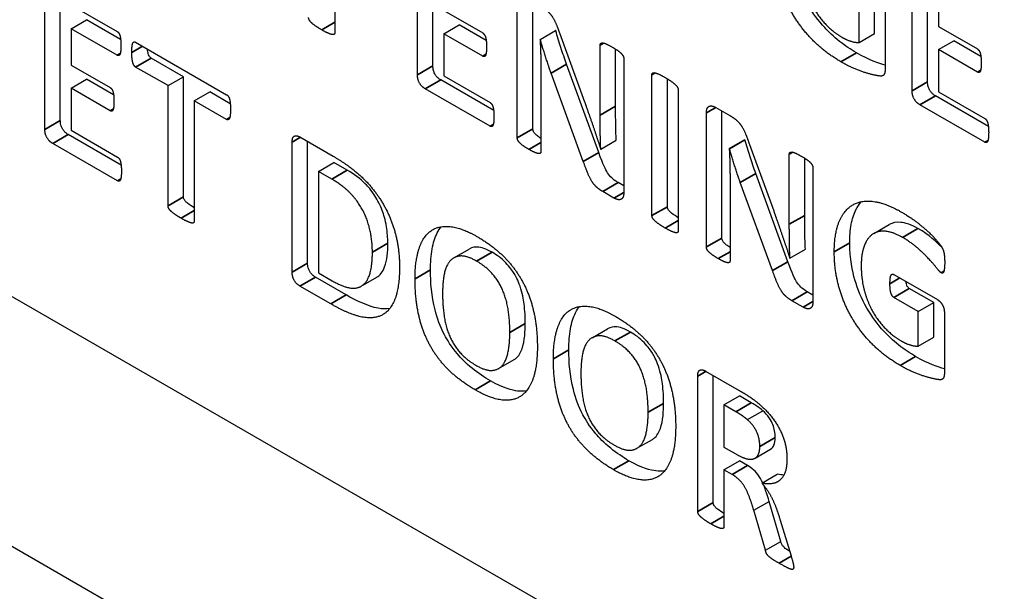
# Model space of a CAD drawing. Units: millimetres. Extents: x 120 to 8280, y 120 to 5820.
# Drawn here: x 6603 to 6621, y 4434 to 4444 of the extents above; entities that cross this region are included whole.
import ezdxf

# ---------------------------------------------------------------- set-up
doc = ezdxf.new("R2010")
doc.units = ezdxf.units.MM
doc.header["$LTSCALE"] = 20
doc.layers.add('LMC Visible', color=7, linetype='Continuous', lineweight=25)
doc.layers.add('Visible Narrow (ISO)', color=7, linetype='Continuous', lineweight=35)

msp = doc.modelspace()

# ---------------------------------------------------------------- linework, layer by layer
at = {"layer": 'LMC Visible'}
for p, q in [((6565.636, 4461.01), (6629.559, 4424.104)), ((6567.333, 4455.458), (6631.256, 4418.552)), ((6610.503, 4443.454), (6610.503, 4445.834)), ((6610.786, 4443.617), (6610.786, 4445.846)), ((6619.558, 4443.162), (6619.558, 4445.542)), ((6619.841, 4443.325), (6619.841, 4445.554)), ((6608.991, 4445.1), (6608.991, 4444.226)), ((6603.826, 4444.928), (6605.006, 4444.247)), ((6620.038, 4445.005), (6620.038, 4444.34)), ((6603.683, 4442.455), (6603.683, 4444.835)), ((6603.966, 4442.618), (6603.966, 4444.847)), ((6612.33, 4442.301), (6612.33, 4444.756)), ((6612.613, 4442.464), (6612.613, 4444.791)), ((6618.586, 4444.048), (6618.586, 4444.682)), ((6618.868, 4444.211), (6618.868, 4444.845)), ((6610.983, 4444.632), (6611.697, 4444.22)), ((6619.065, 4444.647), (6619.065, 4443.56)), ((6604.163, 4444.298), (6604.446, 4444.461)), ((6605.07, 4444.101), (6604.446, 4444.461)), ((6610.983, 4444.207), (6611.266, 4444.37)), ((6611.762, 4444.084), (6611.266, 4444.37)), ((6620.038, 4444.34), (6620.752, 4443.928)), ((6605.006, 4443.811), (6604.163, 4444.298)), ((6604.163, 4444.298), (6604.163, 4443.633)), ((6611.697, 4443.795), (6610.983, 4444.207)), ((6610.983, 4444.207), (6610.983, 4443.437)), ((6612.747, 4444.103), (6613.03, 4444.266)), ((6612.752, 4444.1), (6613.035, 4444.264)), ((6613.035, 4444.264), (6613.03, 4444.266)), ((6613.102, 4444.223), (6613.562, 4442.96)), ((6618.586, 4444.048), (6618.868, 4444.211)), ((6605.345, 4444.051), (6607.01, 4443.09)), ((6612.752, 4444.1), (6612.747, 4444.103)), ((6613.847, 4442.716), (6613.847, 4443.999)), ((6620.038, 4443.915), (6620.321, 4444.079)), ((6620.817, 4443.792), (6620.321, 4444.079)), ((6614.13, 4442.879), (6614.13, 4443.924)), ((6620.752, 4443.503), (6620.038, 4443.915)), ((6620.038, 4443.915), (6620.038, 4443.145)), ((6604.163, 4443.633), (6604.877, 4443.221)), ((6605.937, 4443.256), (6605.345, 4443.597)), ((6606.219, 4443.419), (6605.628, 4443.761)), ((6613.822, 4442.029), (6613.233, 4443.647)), ((6614.28, 4443.749), (6614.28, 4441.291)), ((6605.937, 4443.256), (6606.219, 4443.419)), ((6606.219, 4441.217), (6606.219, 4443.419)), ((6610.983, 4443.437), (6611.833, 4442.946)), ((6612.763, 4443.481), (6612.763, 4442.051)), ((6613.539, 4441.866), (6612.95, 4443.483)), ((6614.795, 4440.875), (6614.795, 4443.456)), ((6604.163, 4443.208), (6604.446, 4443.372)), ((6604.942, 4443.085), (6604.446, 4443.372)), ((6605.937, 4441.054), (6605.937, 4443.256)), ((6611.899, 4442.799), (6610.929, 4443.359)), ((6615.078, 4441.038), (6615.078, 4443.38)), ((6604.877, 4442.796), (6604.163, 4443.208)), ((6604.163, 4443.208), (6604.163, 4442.438)), ((6606.418, 4442.978), (6606.701, 4443.141)), ((6607.077, 4442.924), (6606.701, 4443.141)), ((6611.833, 4442.511), (6610.646, 4443.196)), ((6615.277, 4443.178), (6615.277, 4440.597)), ((6620.954, 4442.507), (6619.984, 4443.068)), ((6620.038, 4443.145), (6620.888, 4442.654)), ((6607.01, 4442.637), (6606.418, 4442.978)), ((6606.418, 4442.978), (6606.418, 4440.775)), ((6620.888, 4442.219), (6619.701, 4442.904)), ((6615.793, 4440.302), (6615.793, 4442.757)), ((6615.967, 4442.855), (6616.223, 4442.707)), ((6616.075, 4440.465), (6616.075, 4442.792)), ((6605.079, 4441.801), (6604.109, 4442.361)), ((6604.163, 4442.438), (6605.013, 4441.947)), ((6605.013, 4441.512), (6603.826, 4442.197)), ((6608.21, 4439.842), (6608.21, 4442.222)), ((6608.353, 4442.315), (6608.959, 4441.964)), ((6608.493, 4440.005), (6608.493, 4442.234)), ((6613.858, 4442.094), (6614.141, 4442.257)), ((6616.21, 4442.104), (6616.493, 4442.267)), ((6616.214, 4442.101), (6616.497, 4442.265)), ((6616.497, 4442.265), (6616.493, 4442.267)), ((6616.564, 4442.224), (6617.024, 4440.961)), ((6613.856, 4442.095), (6613.858, 4442.094)), ((6616.214, 4442.101), (6616.21, 4442.104)), ((6617.31, 4440.717), (6617.31, 4442)), ((6608.689, 4441.685), (6608.972, 4441.848)), ((6609.215, 4441.708), (6608.972, 4441.848)), ((6617.592, 4440.88), (6617.592, 4441.925)), ((6608.689, 4441.685), (6608.689, 4439.827)), ((6608.933, 4441.544), (6608.689, 4441.685)), ((6617.285, 4440.03), (6616.696, 4441.648)), ((6617.742, 4441.75), (6617.742, 4439.292)), ((6614.28, 4441.419), (6614.177, 4441.479)), ((6616.225, 4441.482), (6616.225, 4440.052)), ((6617.002, 4439.867), (6616.413, 4441.484)), ((6614.099, 4441.197), (6613.894, 4441.316)), ((6618.856, 4440.547), (6619.138, 4440.71)), ((6611.167, 4440.099), (6611.45, 4440.263)), ((6617.321, 4440.095), (6617.604, 4440.258)), ((6617.318, 4440.096), (6617.321, 4440.095)), ((6608.689, 4439.827), (6608.939, 4439.683)), ((6609.2, 4439.421), (6608.635, 4439.747)), ((6609.474, 4439.582), (6609.757, 4439.745)), ((6619.221, 4439.798), (6620.022, 4439.336)), ((6608.917, 4439.258), (6608.353, 4439.584)), ((6617.742, 4439.42), (6617.639, 4439.48)), ((6619.953, 4439.283), (6619.504, 4439.542)), ((6617.562, 4439.198), (6617.356, 4439.317)), ((6619.67, 4439.12), (6619.221, 4439.378)), ((6619.67, 4439.12), (6619.953, 4439.283)), ((6619.953, 4438.649), (6619.953, 4439.283)), ((6619.67, 4438.486), (6619.67, 4439.12)), ((6620.149, 4439.085), (6620.149, 4437.998)), ((6613.699, 4438.637), (6613.982, 4438.801)), ((6619.67, 4438.486), (6619.953, 4438.649)), ((6611.988, 4438.074), (6612.271, 4438.238)), ((6615.777, 4438.028), (6616.39, 4437.674)), ((6615.634, 4435.455), (6615.634, 4437.935)), ((6615.917, 4435.618), (6615.917, 4437.947)), ((6616.114, 4437.409), (6616.397, 4437.572)), ((6616.613, 4437.447), (6616.397, 4437.572)), ((6616.114, 4437.409), (6616.114, 4436.636)), ((6616.33, 4437.284), (6616.114, 4437.409)), ((6616.542, 4437.138), (6616.825, 4437.301)), ((6614.52, 4436.613), (6614.803, 4436.776)), ((6616.114, 4436.636), (6616.359, 4436.494)), ((6616.682, 4436.432), (6616.965, 4436.595)), ((6616.114, 4436.221), (6616.397, 4436.384)), ((6616.263, 4436.135), (6616.114, 4436.221)), ((6616.114, 4436.221), (6616.114, 4435.178)), ((6616.546, 4436.298), (6616.397, 4436.384)), ((6616.808, 4435.975), (6617.09, 4436.138)), ((6616.66, 4435.478), (6616.943, 4435.641)), ((6617.155, 4434.908), (6616.943, 4435.641)), ((6616.872, 4434.745), (6616.66, 4435.478)), ((6617.144, 4435.294), (6617.343, 4434.641)), ((6616.872, 4434.745), (6617.155, 4434.908))]:
    msp.add_line(p, q, dxfattribs=at)
for points, degree in [([(6618.255, 4443.693), (6617.972, 4443.856), (6617.524, 4444.303), (6617.214, 4444.838), (6617.049, 4445.445), (6617.049, 4445.773)], 2), ([(6617.542, 4445.521), (6617.542, 4445.287), (6617.649, 4444.867), (6617.843, 4444.516), (6618.115, 4444.235), (6618.28, 4444.139)], 2), ([(6612.761, 4444.706), (6612.83, 4444.666), (6612.926, 4444.582), (6613, 4444.478), (6613.066, 4444.326), (6613.102, 4444.223)], 2), ([(6608.75, 4444.278), (6608.681, 4444.318), (6608.587, 4444.385), (6608.533, 4444.436), (6608.511, 4444.483), (6608.511, 4444.503)], 2), ([(6605.006, 4444.247), (6605.022, 4444.238), (6605.049, 4444.201), (6605.067, 4444.137), (6605.075, 4444.049), (6605.075, 4443.988)], 2), ([(6608.991, 4444.226), (6608.991, 4444.206), (6608.966, 4444.187), (6608.913, 4444.197), (6608.821, 4444.237), (6608.75, 4444.278)], 2), ([(6611.697, 4444.22), (6611.712, 4444.211), (6611.741, 4444.171), (6611.759, 4444.112), (6611.768, 4444.024), (6611.768, 4443.965)], 2), ([(6618.28, 4444.139), (6618.36, 4444.093), (6618.519, 4444.043), (6618.586, 4444.048)], 2), ([(6605.075, 4443.988), (6605.075, 4443.928), (6605.067, 4443.851), (6605.049, 4443.81), (6605.022, 4443.802), (6605.006, 4443.811)], 2), ([(6605.274, 4443.865), (6605.274, 4443.927), (6605.283, 4444.012), (6605.301, 4444.053), (6605.328, 4444.061), (6605.345, 4444.051)], 2), ([(6611.768, 4443.965), (6611.768, 4443.903), (6611.759, 4443.828), (6611.741, 4443.79), (6611.712, 4443.786), (6611.697, 4443.795)], 2), ([(6612.747, 4444.103), (6612.756, 4443.946), (6612.763, 4443.64), (6612.763, 4443.481)], 2), ([(6612.95, 4443.483), (6612.899, 4443.626), (6612.794, 4443.952), (6612.752, 4444.1)], 2), ([(6613.847, 4443.999), (6613.847, 4444.019), (6613.87, 4444.04), (6613.921, 4444.036), (6614.003, 4443.999), (6614.07, 4443.96)], 2), ([(6614.07, 4443.96), (6614.133, 4443.924), (6614.215, 4443.866), (6614.262, 4443.813), (6614.28, 4443.769), (6614.28, 4443.749)], 2), ([(6605.345, 4443.597), (6605.328, 4443.608), (6605.301, 4443.649), (6605.283, 4443.711), (6605.274, 4443.803), (6605.274, 4443.865)], 2), ([(6619.065, 4443.633), (6618.953, 4443.662), (6618.773, 4443.721), (6618.538, 4443.856)], 3), ([(6620.752, 4443.928), (6620.767, 4443.919), (6620.796, 4443.879), (6620.814, 4443.82), (6620.823, 4443.732), (6620.823, 4443.673)], 2), ([(6619.065, 4443.56), (6619.065, 4443.498), (6619.027, 4443.425), (6618.909, 4443.439), (6618.733, 4443.481), (6618.543, 4443.547), (6618.351, 4443.637), (6618.255, 4443.693)], 2), ([(6620.823, 4443.673), (6620.823, 4443.611), (6620.814, 4443.537), (6620.796, 4443.498), (6620.767, 4443.494), (6620.752, 4443.503)], 2), ([(6610.646, 4443.196), (6610.586, 4443.231), (6610.503, 4443.361), (6610.503, 4443.454)], 2), ([(6614.795, 4443.456), (6614.795, 4443.477), (6614.82, 4443.496), (6614.876, 4443.485), (6614.967, 4443.445), (6615.036, 4443.405)], 2), ([(6615.036, 4443.405), (6615.108, 4443.364), (6615.199, 4443.298), (6615.253, 4443.246), (6615.277, 4443.199), (6615.277, 4443.178)], 2), ([(6604.877, 4443.221), (6604.893, 4443.212), (6604.922, 4443.172), (6604.939, 4443.113), (6604.948, 4443.026), (6604.948, 4442.966)], 2), ([(6607.01, 4443.09), (6607.025, 4443.081), (6607.054, 4443.041), (6607.072, 4442.979), (6607.081, 4442.884), (6607.081, 4442.822)], 2), ([(6619.701, 4442.904), (6619.641, 4442.939), (6619.558, 4443.069), (6619.558, 4443.162)], 2), ([(6604.948, 4442.966), (6604.948, 4442.904), (6604.939, 4442.83), (6604.922, 4442.791), (6604.893, 4442.787), (6604.877, 4442.796)], 2), ([(6611.833, 4442.946), (6611.848, 4442.937), (6611.877, 4442.897), (6611.895, 4442.835), (6611.904, 4442.748), (6611.904, 4442.689)], 2), ([(6613.562, 4442.96), (6613.602, 4442.844), (6613.68, 4442.624), (6613.754, 4442.407), (6613.823, 4442.199), (6613.856, 4442.095)], 2), ([(6615.793, 4442.757), (6615.793, 4442.857), (6615.893, 4442.897), (6615.967, 4442.855)], 2), ([(6607.081, 4442.822), (6607.081, 4442.76), (6607.072, 4442.678), (6607.054, 4442.637), (6607.025, 4442.628), (6607.01, 4442.637)], 2), ([(6613.858, 4442.094), (6613.852, 4442.244), (6613.847, 4442.569), (6613.847, 4442.716)], 2), ([(6616.223, 4442.707), (6616.292, 4442.667), (6616.388, 4442.583), (6616.462, 4442.479), (6616.529, 4442.327), (6616.564, 4442.224)], 2), ([(6611.904, 4442.689), (6611.904, 4442.627), (6611.895, 4442.55), (6611.877, 4442.508), (6611.848, 4442.502), (6611.833, 4442.511)], 2), ([(6620.888, 4442.654), (6620.903, 4442.645), (6620.932, 4442.605), (6620.95, 4442.544), (6620.959, 4442.456), (6620.959, 4442.397)], 2), ([(6603.826, 4442.197), (6603.766, 4442.232), (6603.683, 4442.362), (6603.683, 4442.455)], 2), ([(6608.21, 4442.222), (6608.21, 4442.315), (6608.292, 4442.349), (6608.353, 4442.315)], 2), ([(6620.959, 4442.397), (6620.959, 4442.335), (6620.95, 4442.258), (6620.932, 4442.216), (6620.903, 4442.21), (6620.888, 4442.219)], 2), ([(6612.544, 4442.087), (6612.48, 4442.124), (6612.395, 4442.186), (6612.348, 4442.237), (6612.33, 4442.28), (6612.33, 4442.301)], 2), ([(6612.763, 4442.051), (6612.763, 4442.03), (6612.743, 4442.009), (6612.694, 4442.014), (6612.609, 4442.05), (6612.544, 4442.087)], 2), ([(6616.21, 4442.104), (6616.219, 4441.947), (6616.225, 4441.641), (6616.225, 4441.482)], 2), ([(6616.413, 4441.484), (6616.361, 4441.627), (6616.257, 4441.953), (6616.214, 4442.101)], 2), ([(6617.31, 4442), (6617.31, 4442.02), (6617.332, 4442.041), (6617.383, 4442.037), (6617.466, 4442), (6617.533, 4441.961)], 2), ([(6605.013, 4441.947), (6605.029, 4441.938), (6605.058, 4441.899), (6605.075, 4441.837), (6605.084, 4441.749), (6605.084, 4441.69)], 2), ([(6608.959, 4441.964), (6609.276, 4441.781), (6609.716, 4441.358), (6610.019, 4440.845), (6610.175, 4440.263), (6610.175, 4439.938)], 2), ([(6613.894, 4441.316), (6613.832, 4441.352), (6613.738, 4441.437), (6613.66, 4441.559), (6613.586, 4441.736), (6613.539, 4441.866)], 2), ([(6617.533, 4441.961), (6617.595, 4441.925), (6617.678, 4441.867), (6617.724, 4441.814), (6617.742, 4441.77), (6617.742, 4441.75)], 2), ([(6605.084, 4441.69), (6605.084, 4441.628), (6605.075, 4441.551), (6605.058, 4441.51), (6605.029, 4441.503), (6605.013, 4441.512)], 2), ([(6609.678, 4440.205), (6609.678, 4440.398), (6609.6, 4440.778), (6609.426, 4441.123), (6609.153, 4441.417), (6608.933, 4441.544)], 2), ([(6614.28, 4441.291), (6614.28, 4441.242), (6614.251, 4441.184), (6614.202, 4441.161), (6614.133, 4441.178), (6614.099, 4441.197)], 2), ([(6618.133, 4440.211), (6618.133, 4440.545), (6618.309, 4440.977), (6618.63, 4441.165), (6619.085, 4441.101), (6619.364, 4440.94)], 2), ([(6606.177, 4440.827), (6606.108, 4440.867), (6606.015, 4440.934), (6605.961, 4440.985), (6605.937, 4441.033), (6605.937, 4441.054)], 2), ([(6617.024, 4440.961), (6617.064, 4440.845), (6617.142, 4440.625), (6617.216, 4440.408), (6617.285, 4440.2), (6617.318, 4440.096)], 2), ([(6619.364, 4440.94), (6619.518, 4440.851), (6619.77, 4440.656), (6619.958, 4440.481), (6620.083, 4440.329), (6620.132, 4440.241), (6620.154, 4440.12), (6620.154, 4440.015)], 2), ([(6606.418, 4440.775), (6606.418, 4440.755), (6606.394, 4440.735), (6606.34, 4440.746), (6606.247, 4440.787), (6606.177, 4440.827)], 2), ([(6615.036, 4440.648), (6614.967, 4440.688), (6614.873, 4440.755), (6614.82, 4440.807), (6614.795, 4440.855), (6614.795, 4440.875)], 2), ([(6617.321, 4440.095), (6617.314, 4440.245), (6617.31, 4440.57), (6617.31, 4440.717)], 2), ([(6610.459, 4439.715), (6610.459, 4440.048), (6610.606, 4440.493), (6610.894, 4440.698), (6611.32, 4440.65), (6611.601, 4440.488)], 2), ([(6615.277, 4440.597), (6615.277, 4440.576), (6615.253, 4440.557), (6615.199, 4440.567), (6615.108, 4440.607), (6615.036, 4440.648)], 2), ([(6619.38, 4440.477), (6619.208, 4440.576), (6618.929, 4440.601), (6618.733, 4440.462), (6618.626, 4440.171), (6618.626, 4439.959)], 2), ([(6620.106, 4440.288), (6620.004, 4440.394), (6619.876, 4440.517), (6619.663, 4440.64)], 3), ([(6611.601, 4440.488), (6611.871, 4440.332), (6612.281, 4439.93), (6612.558, 4439.428), (6612.698, 4438.827), (6612.698, 4438.471)], 2), ([(6620.089, 4439.828), (6620.065, 4439.842), (6619.958, 4439.979), (6619.784, 4440.169), (6619.54, 4440.384), (6619.38, 4440.477)], 2), ([(6608.939, 4439.683), (6609.138, 4439.569), (6609.408, 4439.531), (6609.589, 4439.664), (6609.678, 4439.968), (6609.678, 4440.205)], 2), ([(6616.007, 4440.088), (6615.942, 4440.126), (6615.857, 4440.187), (6615.81, 4440.238), (6615.793, 4440.281), (6615.793, 4440.302)], 2), ([(6619.34, 4438.13), (6619.056, 4438.294), (6618.608, 4438.741), (6618.298, 4439.275), (6618.133, 4439.883), (6618.133, 4440.211)], 2), ([(6611.585, 4440.041), (6611.407, 4440.144), (6611.17, 4440.126), (6611.023, 4439.954), (6610.963, 4439.646), (6610.963, 4439.453)], 2), ([(6612.194, 4438.734), (6612.194, 4438.948), (6612.136, 4439.334), (6611.996, 4439.668), (6611.761, 4439.939), (6611.585, 4440.041)], 2), ([(6616.225, 4440.052), (6616.225, 4440.031), (6616.205, 4440.01), (6616.156, 4440.015), (6616.071, 4440.051), (6616.007, 4440.088)], 2), ([(6620.154, 4440.015), (6620.154, 4439.953), (6620.145, 4439.87), (6620.129, 4439.825), (6620.105, 4439.819), (6620.089, 4439.828)], 2), ([(6608.353, 4439.584), (6608.292, 4439.619), (6608.21, 4439.749), (6608.21, 4439.842)], 2), ([(6610.175, 4439.938), (6610.175, 4439.562), (6610.006, 4439.127), (6609.687, 4438.971), (6609.232, 4439.077), (6608.917, 4439.258)], 2), ([(6617.356, 4439.317), (6617.294, 4439.353), (6617.2, 4439.438), (6617.122, 4439.56), (6617.049, 4439.737), (6617.002, 4439.867)], 2), ([(6618.626, 4439.959), (6618.626, 4439.725), (6618.733, 4439.305), (6618.927, 4438.953), (6619.199, 4438.673), (6619.364, 4438.577)], 2), ([(6611.558, 4437.684), (6611.282, 4437.844), (6610.869, 4438.25), (6610.595, 4438.748), (6610.459, 4439.355), (6610.459, 4439.715)], 2), ([(6619.152, 4439.627), (6619.152, 4439.686), (6619.161, 4439.761), (6619.179, 4439.8), (6619.206, 4439.807), (6619.221, 4439.798)], 2), ([(6610.963, 4439.453), (6610.963, 4439.229), (6611.021, 4438.84), (6611.161, 4438.506), (6611.396, 4438.237), (6611.572, 4438.135)], 2), ([(6619.221, 4439.378), (6619.188, 4439.398), (6619.152, 4439.514), (6619.152, 4439.627)], 2), ([(6617.742, 4439.292), (6617.742, 4439.243), (6617.713, 4439.185), (6617.664, 4439.162), (6617.595, 4439.179), (6617.562, 4439.198)], 2), ([(6620.022, 4439.336), (6620.051, 4439.319), (6620.096, 4439.27), (6620.132, 4439.203), (6620.149, 4439.129), (6620.149, 4439.085)], 2), ([(6612.991, 4438.253), (6612.991, 4438.586), (6613.138, 4439.031), (6613.426, 4439.236), (6613.852, 4439.189), (6614.133, 4439.026)], 2), ([(6614.133, 4439.026), (6614.403, 4438.87), (6614.813, 4438.469), (6615.09, 4437.966), (6615.23, 4437.365), (6615.23, 4437.009)], 2), ([(6611.572, 4438.135), (6611.75, 4438.032), (6611.987, 4438.047), (6612.134, 4438.225), (6612.194, 4438.538), (6612.194, 4438.734)], 2), ([(6614.117, 4438.579), (6613.939, 4438.682), (6613.702, 4438.664), (6613.555, 4438.492), (6613.495, 4438.184), (6613.495, 4437.991)], 2), ([(6614.726, 4437.272), (6614.726, 4437.486), (6614.668, 4437.872), (6614.528, 4438.206), (6614.293, 4438.478), (6614.117, 4438.579)], 2), ([(6619.364, 4438.577), (6619.444, 4438.531), (6619.603, 4438.481), (6619.67, 4438.486)], 2), ([(6612.698, 4438.471), (6612.698, 4438.131), (6612.551, 4437.68), (6612.263, 4437.473), (6611.837, 4437.523), (6611.558, 4437.684)], 2), ([(6614.09, 4436.222), (6613.814, 4436.382), (6613.401, 4436.788), (6613.127, 4437.286), (6612.991, 4437.893), (6612.991, 4438.253)], 2), ([(6620.149, 4438.071), (6620.037, 4438.1), (6619.857, 4438.158), (6619.622, 4438.294)], 3), ([(6615.634, 4437.935), (6615.634, 4438.028), (6615.717, 4438.063), (6615.777, 4438.028)], 2), ([(6620.149, 4437.998), (6620.149, 4437.936), (6620.112, 4437.863), (6619.993, 4437.877), (6619.817, 4437.919), (6619.627, 4437.985), (6619.436, 4438.075), (6619.34, 4438.13)], 2), ([(6613.495, 4437.991), (6613.495, 4437.767), (6613.553, 4437.378), (6613.693, 4437.044), (6613.928, 4436.775), (6614.104, 4436.673)], 2), ([(6616.39, 4437.674), (6616.482, 4437.621), (6616.602, 4437.544), (6616.654, 4437.506)], 2), ([(6616.654, 4437.506), (6616.796, 4437.401), (6617.024, 4437.156), (6617.182, 4436.882), (6617.267, 4436.58), (6617.267, 4436.418)], 2), ([(6614.104, 4436.673), (6614.282, 4436.57), (6614.519, 4436.586), (6614.666, 4436.763), (6614.726, 4437.076), (6614.726, 4437.272)], 2), ([(6616.542, 4437.138), (6616.506, 4437.169), (6616.413, 4437.236), (6616.33, 4437.284)], 2), ([(6616.77, 4436.649), (6616.77, 4436.783), (6616.663, 4437.03), (6616.542, 4437.138)], 2), ([(6615.23, 4437.009), (6615.23, 4436.669), (6615.083, 4436.218), (6614.795, 4436.011), (6614.369, 4436.061), (6614.09, 4436.222)], 2), ([(6616.359, 4436.494), (6616.462, 4436.435), (6616.616, 4436.403), (6616.718, 4436.446), (6616.77, 4436.561), (6616.77, 4436.649)], 2), ([(6617.267, 4436.418), (6617.267, 4436.282), (6617.207, 4436.092), (6617.089, 4435.983), (6616.917, 4435.951), (6616.808, 4435.975)], 2), ([(6616.66, 4435.478), (6616.62, 4435.604), (6616.549, 4435.808), (6616.457, 4435.969), (6616.341, 4436.09), (6616.263, 4436.135)], 2), ([(6617.211, 4436.123), (6617.177, 4436.124), (6617.137, 4436.128), (6617.09, 4436.138)], 3), ([(6616.808, 4435.975), (6616.861, 4435.913), (6616.955, 4435.774), (6617.037, 4435.608), (6617.109, 4435.412), (6617.144, 4435.294)], 2), ([(6615.873, 4435.229), (6615.804, 4435.269), (6615.71, 4435.336), (6615.656, 4435.388), (6615.634, 4435.434), (6615.634, 4435.455)], 2), ([(6616.114, 4435.178), (6616.114, 4435.157), (6616.089, 4435.138), (6616.036, 4435.148), (6615.944, 4435.188), (6615.873, 4435.229)], 2), ([(6617.122, 4434.508), (6617.046, 4434.552), (6616.955, 4434.612), (6616.901, 4434.666), (6616.879, 4434.715), (6616.872, 4434.745)], 2), ([(6617.343, 4434.641), (6617.372, 4434.544), (6617.39, 4434.459), (6617.39, 4434.438)], 2), ([(6617.39, 4434.438), (6617.39, 4434.415), (6617.374, 4434.391), (6617.321, 4434.401), (6617.214, 4434.455), (6617.122, 4434.508)], 2)]:
    msp.add_open_spline(points, degree=degree, dxfattribs=at)
for points, knots in [([(6618.538, 4443.856), (6618.434, 4443.916), (6618.33, 4443.985), (6618.117, 4444.156), (6618.029, 4444.241), (6617.841, 4444.445), (6617.735, 4444.587), (6617.549, 4444.912), (6617.478, 4445.085), (6617.38, 4445.419), (6617.331, 4445.646), (6617.331, 4445.936)], [-0.580697, -0.580697, -0.580697, -0.580697, -0.5037617, -0.5037617, -0.41983, -0.41983, -0.2807021, -0.2807021, -0.1333874, -0.1333874, 0, 0, 0, 0]), ([(6613.233, 4443.647), (6613.197, 4443.748), (6613.162, 4443.851), (6613.096, 4444.056), (6613.064, 4444.16), (6613.035, 4444.264)], [-0.08445826, -0.08445826, -0.08445826, -0.08445826, -0.04259382, -0.04259382, 0, 0, 0, 0]), ([(6605.628, 4443.761), (6605.625, 4443.763), (6605.621, 4443.765), (6605.614, 4443.771), (6605.611, 4443.774), (6605.602, 4443.784), (6605.596, 4443.792), (6605.584, 4443.814), (6605.579, 4443.829), (6605.57, 4443.858), (6605.565, 4443.882), (6605.561, 4443.926)], [-0.1222705, -0.1222705, -0.1222705, -0.1222705, -0.1122011, -0.1122011, -0.1024878, -0.1024878, -0.0830991, -0.0830991, -0.0517307, -0.0517307, -0.0194312, -0.0194312, -0.0194312, -0.0194312]), ([(6610.929, 4443.359), (6610.914, 4443.368), (6610.9, 4443.378), (6610.873, 4443.401), (6610.86, 4443.414), (6610.839, 4443.441), (6610.828, 4443.456), (6610.809, 4443.492), (6610.802, 4443.511), (6610.789, 4443.56), (6610.786, 4443.59), (6610.786, 4443.617)], [-0.0457001, -0.0457001, -0.0457001, -0.0457001, -0.03633442, -0.03633442, -0.02751571, -0.02751571, -0.02027975, -0.02027975, -0.01239553, -0.01239553, 0, 0, 0, 0]), ([(6619.984, 4443.068), (6619.969, 4443.076), (6619.955, 4443.086), (6619.928, 4443.11), (6619.915, 4443.123), (6619.894, 4443.149), (6619.883, 4443.165), (6619.864, 4443.2), (6619.857, 4443.219), (6619.844, 4443.268), (6619.841, 4443.298), (6619.841, 4443.325)], [-0.0457001, -0.0457001, -0.0457001, -0.0457001, -0.03633442, -0.03633442, -0.02751571, -0.02751571, -0.02027975, -0.02027975, -0.01239553, -0.01239553, 0, 0, 0, 0]), ([(6614.141, 4442.257), (6614.137, 4442.362), (6614.134, 4442.467), (6614.131, 4442.648), (6614.13, 4442.757), (6614.13, 4442.879)], [-0.1298839, -0.1298839, -0.1298839, -0.1298839, -0.0560217, -0.0560217, 0, 0, 0, 0]), ([(6604.109, 4442.361), (6604.095, 4442.369), (6604.08, 4442.379), (6604.053, 4442.403), (6604.041, 4442.416), (6604.019, 4442.442), (6604.008, 4442.458), (6603.989, 4442.493), (6603.982, 4442.512), (6603.969, 4442.561), (6603.966, 4442.591), (6603.966, 4442.618)], [-0.0457001, -0.0457001, -0.0457001, -0.0457001, -0.03633442, -0.03633442, -0.02751571, -0.02751571, -0.02027975, -0.02027975, -0.01239553, -0.01239553, 0, 0, 0, 0]), ([(6612.763, 4442.289), (6612.74, 4442.304), (6612.718, 4442.32), (6612.673, 4442.355), (6612.658, 4442.371), (6612.641, 4442.39), (6612.634, 4442.399), (6612.627, 4442.412), (6612.622, 4442.421), (6612.615, 4442.445), (6612.613, 4442.455), (6612.613, 4442.464)], [-0.0629395, -0.0629395, -0.0629395, -0.0629395, -0.04606984, -0.04606984, -0.02424451, -0.02424451, -0.00977805, -0.00977805, -0.00439928, -0.00439928, 0, 0, 0, 0]), ([(6616.696, 4441.648), (6616.659, 4441.749), (6616.624, 4441.852), (6616.559, 4442.057), (6616.527, 4442.161), (6616.497, 4442.265)], [-0.08445826, -0.08445826, -0.08445826, -0.08445826, -0.04259382, -0.04259382, 0, 0, 0, 0]), ([(6614.177, 4441.479), (6614.119, 4441.512), (6614.082, 4441.543), (6614.031, 4441.592), (6614.005, 4441.625), (6613.945, 4441.718), (6613.903, 4441.805), (6613.822, 4442.029)], [-0.1953441, -0.1953441, -0.1953441, -0.1953441, -0.1505847, -0.1505847, -0.0919485, -0.0919485, 0, 0, 0, 0]), ([(6609.961, 4440.368), (6609.961, 4440.465), (6609.953, 4440.567), (6609.916, 4440.798), (6609.887, 4440.893), (6609.823, 4441.065), (6609.777, 4441.156), (6609.658, 4441.341), (6609.592, 4441.414), (6609.456, 4441.554), (6609.336, 4441.638), (6609.215, 4441.708)], [-0.1337574, -0.1337574, -0.1337574, -0.1337574, -0.1217244, -0.1217244, -0.1071985, -0.1071985, -0.0875213, -0.0875213, -0.0636849, -0.0636849, 0, 0, 0, 0]), ([(6606.418, 4441.015), (6606.383, 4441.037), (6606.335, 4441.068), (6606.275, 4441.118), (6606.262, 4441.131), (6606.245, 4441.151), (6606.239, 4441.159), (6606.23, 4441.175), (6606.226, 4441.184), (6606.221, 4441.202), (6606.219, 4441.209), (6606.219, 4441.217)], [-0.04060365, -0.04060365, -0.04060365, -0.04060365, -0.02292483, -0.02292483, -0.01369405, -0.01369405, -0.00748258, -0.00748258, -0.00339714, -0.00339714, 0, 0, 0, 0]), ([(6618.416, 4440.374), (6618.416, 4440.493), (6618.424, 4440.609), (6618.462, 4440.813), (6618.49, 4440.9), (6618.559, 4441.041), (6618.592, 4441.091), (6618.627, 4441.13)], [-0.5133457, -0.5133457, -0.5133457, -0.5133457, -0.4479031, -0.4479031, -0.3869863, -0.3869863, -0.3386635, -0.3386635, -0.3386635, -0.3386635]), ([(6615.277, 4440.837), (6615.242, 4440.859), (6615.194, 4440.89), (6615.134, 4440.939), (6615.121, 4440.952), (6615.104, 4440.972), (6615.098, 4440.981), (6615.089, 4440.996), (6615.085, 4441.005), (6615.079, 4441.023), (6615.078, 4441.031), (6615.078, 4441.038)], [-0.04060365, -0.04060365, -0.04060365, -0.04060365, -0.02292483, -0.02292483, -0.01369405, -0.01369405, -0.00748258, -0.00748258, -0.00339714, -0.00339714, 0, 0, 0, 0]), ([(6617.604, 4440.258), (6617.599, 4440.363), (6617.596, 4440.468), (6617.594, 4440.649), (6617.592, 4440.758), (6617.592, 4440.88)], [-0.1298839, -0.1298839, -0.1298839, -0.1298839, -0.0560217, -0.0560217, 0, 0, 0, 0]), ([(6619.663, 4440.64), (6619.608, 4440.672), (6619.552, 4440.699), (6619.429, 4440.743), (6619.38, 4440.749), (6619.271, 4440.759), (6619.2, 4440.746), (6619.138, 4440.71)], [-0.20403626, -0.20403626, -0.20403626, -0.20403626, -0.18791914, -0.18791914, -0.16745035, -0.16745035, -0.11214151, -0.11214151, -0.11214151, -0.11214151]), ([(6610.741, 4439.879), (6610.741, 4440.014), (6610.751, 4440.145), (6610.792, 4440.373), (6610.823, 4440.473), (6610.89, 4440.604), (6610.915, 4440.641), (6610.94, 4440.672)], [-0.586431, -0.586431, -0.586431, -0.586431, -0.4998314, -0.4998314, -0.4223132, -0.4223132, -0.3806324, -0.3806324, -0.3806324, -0.3806324]), ([(6609.757, 4439.745), (6609.765, 4439.75), (6609.772, 4439.754), (6609.817, 4439.786), (6609.865, 4439.835), (6609.946, 4440.057), (6609.961, 4440.213), (6609.961, 4440.368)], [-0.1427573, -0.1427573, -0.1427573, -0.1427573, -0.1313416, -0.1313416, -0.0712043, -0.0712043, 0, 0, 0, 0]), ([(6616.225, 4440.29), (6616.202, 4440.305), (6616.18, 4440.321), (6616.135, 4440.357), (6616.12, 4440.372), (6616.103, 4440.391), (6616.096, 4440.4), (6616.089, 4440.413), (6616.084, 4440.422), (6616.077, 4440.446), (6616.075, 4440.456), (6616.075, 4440.465)], [-0.0629395, -0.0629395, -0.0629395, -0.0629395, -0.04606984, -0.04606984, -0.02424451, -0.02424451, -0.00977805, -0.00977805, -0.00439928, -0.00439928, 0, 0, 0, 0]), ([(6619.622, 4438.294), (6619.519, 4438.354), (6619.414, 4438.423), (6619.201, 4438.593), (6619.113, 4438.679), (6618.925, 4438.883), (6618.82, 4439.025), (6618.633, 4439.35), (6618.562, 4439.523), (6618.464, 4439.857), (6618.416, 4440.083), (6618.416, 4440.374)], [-0.580697, -0.580697, -0.580697, -0.580697, -0.5037617, -0.5037617, -0.41983, -0.41983, -0.2807021, -0.2807021, -0.1333874, -0.1333874, 0, 0, 0, 0]), ([(6611.868, 4440.205), (6611.818, 4440.233), (6611.767, 4440.258), (6611.675, 4440.29), (6611.633, 4440.299), (6611.57, 4440.299), (6611.511, 4440.298), (6611.45, 4440.263)], [-0.1864993, -0.1864993, -0.1864993, -0.1864993, -0.1379906, -0.1379906, -0.095289, -0.095289, -0.0698932, -0.0698932, -0.0698932, -0.0698932]), ([(6612.477, 4438.897), (6612.477, 4439.013), (6612.471, 4439.134), (6612.443, 4439.345), (6612.424, 4439.457), (6612.343, 4439.69), (6612.302, 4439.766), (6612.245, 4439.86), (6612.195, 4439.934), (6612.042, 4440.092), (6611.953, 4440.155), (6611.868, 4440.205)], [-0.2611145, -0.2611145, -0.2611145, -0.2611145, -0.1862625, -0.1862625, -0.1331402, -0.1331402, -0.0873237, -0.0873237, -0.0451468, -0.0451468, 0, 0, 0, 0]), ([(6608.635, 4439.747), (6608.621, 4439.756), (6608.607, 4439.766), (6608.58, 4439.789), (6608.567, 4439.802), (6608.546, 4439.829), (6608.535, 4439.844), (6608.516, 4439.88), (6608.508, 4439.899), (6608.495, 4439.948), (6608.493, 4439.978), (6608.493, 4440.005)], [-0.0457001, -0.0457001, -0.0457001, -0.0457001, -0.03633442, -0.03633442, -0.02751571, -0.02751571, -0.02027975, -0.02027975, -0.01239553, -0.01239553, 0, 0, 0, 0]), ([(6617.639, 4439.48), (6617.581, 4439.513), (6617.545, 4439.544), (6617.493, 4439.593), (6617.467, 4439.626), (6617.408, 4439.719), (6617.365, 4439.806), (6617.285, 4440.03)], [-0.1953441, -0.1953441, -0.1953441, -0.1953441, -0.1505847, -0.1505847, -0.0919485, -0.0919485, 0, 0, 0, 0]), ([(6611.841, 4437.847), (6611.73, 4437.912), (6611.617, 4437.987), (6611.384, 4438.177), (6611.297, 4438.27), (6611.119, 4438.479), (6611.045, 4438.604), (6610.92, 4438.841), (6610.864, 4438.997), (6610.761, 4439.401), (6610.741, 4439.653), (6610.741, 4439.879)], [-0.2402407, -0.2402407, -0.2402407, -0.2402407, -0.2233535, -0.2233535, -0.2040995, -0.2040995, -0.1671402, -0.1671402, -0.1034195, -0.1034195, 0, 0, 0, 0]), ([(6619.504, 4439.542), (6619.501, 4439.544), (6619.498, 4439.546), (6619.491, 4439.551), (6619.488, 4439.554), (6619.479, 4439.564), (6619.474, 4439.571), (6619.461, 4439.595), (6619.455, 4439.612), (6619.448, 4439.637), (6619.444, 4439.653), (6619.442, 4439.671)], [-0.04800472, -0.04800472, -0.04800472, -0.04800472, -0.0459174, -0.0459174, -0.04389657, -0.04389657, -0.03968068, -0.03968068, -0.03151454, -0.03151454, -0.02060456, -0.02060456, -0.02060456, -0.02060456]), ([(6609.995, 4439.171), (6609.93, 4439.162), (6609.86, 4439.165), (6609.592, 4439.213), (6609.374, 4439.321), (6609.2, 4439.421)], [-0.1276886, -0.1276886, -0.1276886, -0.1276886, -0.0924395, -0.0924395, 0, 0, 0, 0]), ([(6613.273, 4438.417), (6613.273, 4438.552), (6613.283, 4438.683), (6613.325, 4438.911), (6613.355, 4439.011), (6613.422, 4439.142), (6613.447, 4439.18), (6613.472, 4439.21)], [-0.586431, -0.586431, -0.586431, -0.586431, -0.4998314, -0.4998314, -0.4223132, -0.4223132, -0.3806324, -0.3806324, -0.3806324, -0.3806324]), ([(6612.271, 4438.238), (6612.279, 4438.243), (6612.288, 4438.248), (6612.358, 4438.301), (6612.395, 4438.372), (6612.468, 4438.578), (6612.477, 4438.769), (6612.477, 4438.897)], [-0.0890832, -0.0890832, -0.0890832, -0.0890832, -0.08545626, -0.08545626, -0.05880536, -0.05880536, 0, 0, 0, 0]), ([(6614.4, 4438.743), (6614.35, 4438.772), (6614.299, 4438.796), (6614.207, 4438.828), (6614.165, 4438.837), (6614.102, 4438.838), (6614.043, 4438.836), (6613.982, 4438.801)], [-0.1864993, -0.1864993, -0.1864993, -0.1864993, -0.1379906, -0.1379906, -0.095289, -0.095289, -0.0698932, -0.0698932, -0.0698932, -0.0698932]), ([(6615.009, 4437.435), (6615.009, 4437.551), (6615.003, 4437.672), (6614.975, 4437.883), (6614.956, 4437.995), (6614.875, 4438.228), (6614.834, 4438.304), (6614.777, 4438.398), (6614.728, 4438.472), (6614.574, 4438.63), (6614.485, 4438.694), (6614.4, 4438.743)], [-0.2611145, -0.2611145, -0.2611145, -0.2611145, -0.1862625, -0.1862625, -0.1331402, -0.1331402, -0.0873237, -0.0873237, -0.0451468, -0.0451468, 0, 0, 0, 0]), ([(6614.373, 4436.386), (6614.262, 4436.45), (6614.149, 4436.525), (6613.916, 4436.715), (6613.829, 4436.808), (6613.651, 4437.017), (6613.577, 4437.142), (6613.452, 4437.379), (6613.396, 4437.535), (6613.293, 4437.939), (6613.273, 4438.192), (6613.273, 4438.417)], [-0.2402407, -0.2402407, -0.2402407, -0.2402407, -0.2233535, -0.2233535, -0.2040995, -0.2040995, -0.1671402, -0.1671402, -0.1034195, -0.1034195, 0, 0, 0, 0]), ([(6612.498, 4437.663), (6612.448, 4437.655), (6612.394, 4437.655), (6612.24, 4437.672), (6612.082, 4437.709), (6611.841, 4437.847)], [-0.2022254, -0.2022254, -0.2022254, -0.2022254, -0.127672, -0.127672, 0, 0, 0, 0]), ([(6614.803, 4436.776), (6614.811, 4436.781), (6614.82, 4436.786), (6614.89, 4436.839), (6614.927, 4436.91), (6615, 4437.116), (6615.009, 4437.307), (6615.009, 4437.435)], [-0.0890832, -0.0890832, -0.0890832, -0.0890832, -0.08545626, -0.08545626, -0.05880536, -0.05880536, 0, 0, 0, 0]), ([(6616.825, 4437.301), (6616.792, 4437.33), (6616.757, 4437.355), (6616.706, 4437.392), (6616.657, 4437.421), (6616.613, 4437.447)], [-0.03286448, -0.03286448, -0.03286448, -0.03286448, -0.02349324, -0.02349324, 0, 0, 0, 0]), ([(6617.053, 4436.812), (6617.053, 4436.85), (6617.049, 4436.89), (6617.034, 4436.97), (6617.023, 4437.009), (6616.994, 4437.084), (6616.974, 4437.124), (6616.908, 4437.22), (6616.867, 4437.264), (6616.825, 4437.301)], [-0.08990388, -0.08990388, -0.08990388, -0.08990388, -0.06577597, -0.06577597, -0.043703, -0.043703, -0.02319267, -0.02319267, 0, 0, 0, 0]), ([(6616.965, 4436.595), (6616.965, 4436.595), (6616.965, 4436.596), (6617, 4436.616), (6617.017, 4436.646), (6617.045, 4436.708), (6617.053, 4436.757), (6617.053, 4436.812)], [-0.038924, -0.038924, -0.038924, -0.038924, -0.03886999, -0.03886999, -0.02506982, -0.02506982, 0, 0, 0, 0]), ([(6615.03, 4436.201), (6614.98, 4436.193), (6614.926, 4436.193), (6614.772, 4436.21), (6614.614, 4436.247), (6614.373, 4436.386)], [-0.2022254, -0.2022254, -0.2022254, -0.2022254, -0.127672, -0.127672, 0, 0, 0, 0]), ([(6616.821, 4435.983), (6616.807, 4436.014), (6616.793, 4436.04), (6616.752, 4436.11), (6616.719, 4436.153), (6616.659, 4436.217), (6616.616, 4436.258), (6616.546, 4436.298)], [-0.117462, -0.117462, -0.117462, -0.117462, -0.092105, -0.092105, -0.0368383, -0.0368383, 0, 0, 0, 0]), ([(6616.943, 4435.641), (6616.904, 4435.764), (6616.874, 4435.85), (6616.856, 4435.9), (6616.85, 4435.916), (6616.844, 4435.931)], [-0.16164318, -0.16164318, -0.16164318, -0.16164318, -0.14098074, -0.14098074, -0.13038552, -0.13038552, -0.13038552, -0.13038552]), ([(6616.114, 4435.418), (6616.079, 4435.439), (6616.033, 4435.469), (6615.972, 4435.519), (6615.958, 4435.532), (6615.944, 4435.549), (6615.937, 4435.558), (6615.926, 4435.578), (6615.922, 4435.588), (6615.918, 4435.602), (6615.917, 4435.61), (6615.917, 4435.618)], [-0.0130314, -0.0130314, -0.0130314, -0.0130314, -0.00949785, -0.00949785, -0.00738214, -0.00738214, -0.0057617, -0.0057617, -0.00367803, -0.00367803, 0, 0, 0, 0]), ([(6617.318, 4434.723), (6617.264, 4434.757), (6617.238, 4434.777), (6617.205, 4434.808), (6617.194, 4434.82), (6617.179, 4434.842), (6617.174, 4434.851), (6617.164, 4434.876), (6617.159, 4434.893), (6617.155, 4434.908)], [-0.01644187, -0.01644187, -0.01644187, -0.01644187, -0.01311969, -0.01311969, -0.01034208, -0.01034208, -0.00655946, -0.00655946, 0, 0, 0, 0])]:
    msp.add_open_spline(points, degree=3, knots=knots, dxfattribs=at)
at = {"layer": 'Visible Narrow (ISO)'}
for p, q in [((6608.75, 4444.278), (6608.991, 4444.417)), ((6605.274, 4443.865), (6605.47, 4443.979)), ((6613.847, 4443.999), (6613.911, 4444.035)), ((6605.006, 4443.811), (6605.062, 4443.843)), ((6611.697, 4443.795), (6611.757, 4443.83)), ((6618.255, 4443.693), (6618.538, 4443.856)), ((6605.345, 4443.597), (6605.628, 4443.761)), ((6610.503, 4443.454), (6610.786, 4443.617)), ((6612.95, 4443.483), (6613.233, 4443.647)), ((6614.795, 4443.456), (6614.853, 4443.489)), ((6620.752, 4443.503), (6620.812, 4443.538)), ((6610.646, 4443.196), (6610.929, 4443.359)), ((6619.558, 4443.162), (6619.841, 4443.325)), ((6619.701, 4442.904), (6619.984, 4443.068)), ((6613.847, 4442.716), (6614.13, 4442.879)), ((6604.877, 4442.796), (6604.938, 4442.831)), ((6615.793, 4442.757), (6615.964, 4442.856)), ((6603.683, 4442.455), (6603.966, 4442.618)), ((6607.01, 4442.637), (6607.068, 4442.67)), ((6611.833, 4442.511), (6611.892, 4442.545)), ((6603.826, 4442.197), (6604.109, 4442.361)), ((6612.33, 4442.301), (6612.613, 4442.464)), ((6608.21, 4442.222), (6608.362, 4442.309)), ((6612.544, 4442.087), (6612.763, 4442.213)), ((6620.888, 4442.219), (6620.947, 4442.253)), ((6613.539, 4441.866), (6613.822, 4442.029)), ((6617.31, 4442), (6617.373, 4442.036)), ((6608.933, 4441.544), (6609.215, 4441.708)), ((6616.413, 4441.484), (6616.696, 4441.648)), ((6605.013, 4441.512), (6605.072, 4441.546)), ((6613.894, 4441.316), (6614.177, 4441.479)), ((6614.099, 4441.197), (6614.28, 4441.301)), ((6605.937, 4441.054), (6606.219, 4441.217)), ((6606.177, 4440.827), (6606.418, 4440.966)), ((6614.795, 4440.875), (6615.078, 4441.038)), ((6615.036, 4440.648), (6615.277, 4440.788)), ((6617.31, 4440.717), (6617.592, 4440.88)), ((6619.38, 4440.477), (6619.663, 4440.64)), ((6609.678, 4440.205), (6609.961, 4440.368)), ((6615.793, 4440.302), (6616.075, 4440.465)), ((6618.133, 4440.211), (6618.416, 4440.374)), ((6611.585, 4440.041), (6611.868, 4440.205)), ((6616.007, 4440.088), (6616.225, 4440.214)), ((6608.21, 4439.842), (6608.493, 4440.005)), ((6617.002, 4439.867), (6617.285, 4440.03)), ((6610.459, 4439.715), (6610.741, 4439.879)), ((6620.089, 4439.828), (6620.14, 4439.857)), ((6608.353, 4439.584), (6608.635, 4439.747)), ((6619.152, 4439.627), (6619.335, 4439.733)), ((6617.356, 4439.317), (6617.639, 4439.48)), ((6619.221, 4439.378), (6619.504, 4439.542)), ((6608.917, 4439.258), (6609.2, 4439.421)), ((6617.562, 4439.198), (6617.742, 4439.302)), ((6612.194, 4438.734), (6612.477, 4438.897)), ((6614.117, 4438.579), (6614.4, 4438.743)), ((6612.991, 4438.253), (6613.273, 4438.417)), ((6619.34, 4438.13), (6619.622, 4438.294)), ((6615.634, 4437.935), (6615.786, 4438.023)), ((6611.558, 4437.684), (6611.841, 4437.847)), ((6614.726, 4437.272), (6615.009, 4437.435)), ((6616.33, 4437.284), (6616.613, 4437.447)), ((6616.77, 4436.649), (6617.053, 4436.812)), ((6614.09, 4436.222), (6614.373, 4436.386)), ((6616.263, 4436.135), (6616.546, 4436.298)), ((6615.634, 4435.455), (6615.917, 4435.618)), ((6615.873, 4435.229), (6616.114, 4435.368)), ((6617.122, 4434.508), (6617.344, 4434.636))]:
    msp.add_line(p, q, dxfattribs=at)

doc.saveas('drawing.dxf')
